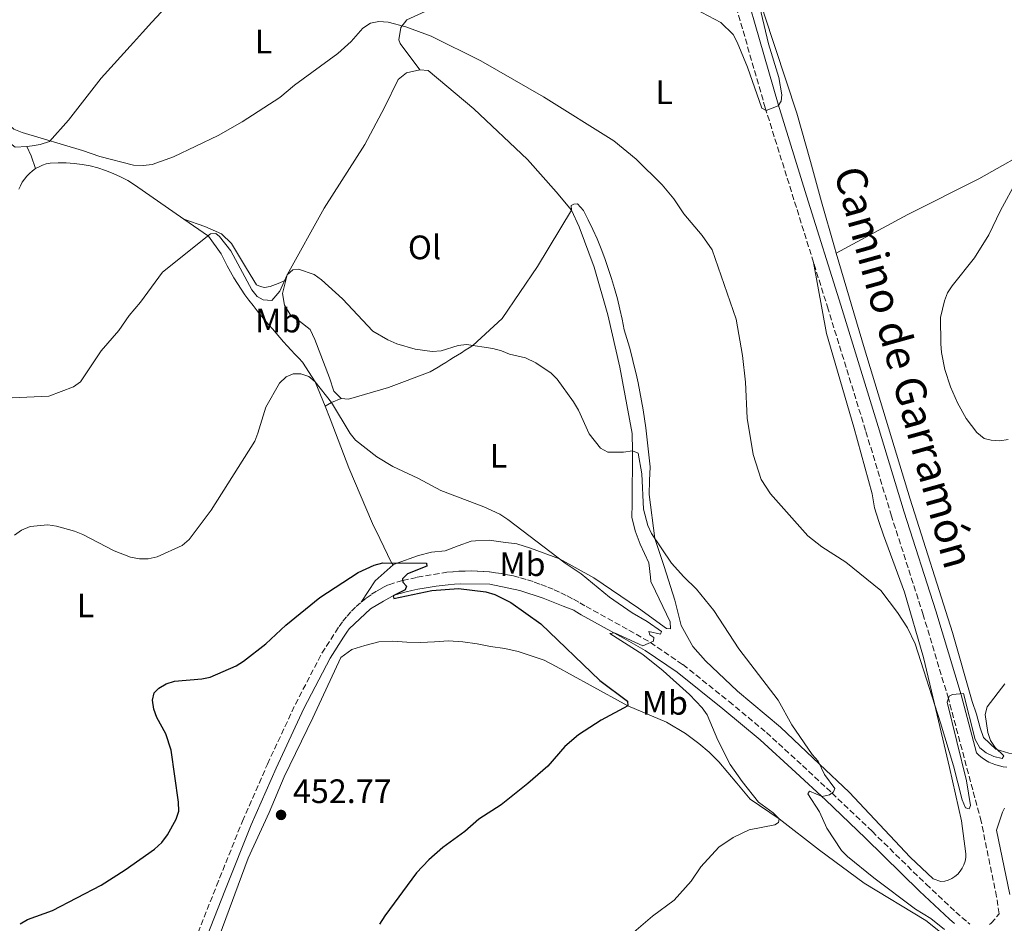
# Model space of a CAD drawing. Units: metres. Extents: x 573534 to 576979, y 4710316 to 4712664.
# Drawn here: x 573851 to 574142, y 4711401 to 4711668 of the extents above; entities that cross this region are included whole.
import ezdxf
from ezdxf.enums import TextEntityAlignment as Align

# ---------------------------------------------------------------- set-up
doc = ezdxf.new("R2010")
doc.units = ezdxf.units.M
doc.header["$MEASUREMENT"] = 0
doc.linetypes.add('DGN Style 3', pattern=[2.435890702152634, 1.739921930109024, -0.6959687720436097])
for name, color, linetype, lineweight in [('Camino', 7, 'DGN Style 3', 0), ('Cota de punto acotado terreno', 7, 'Continuous', 0), ('Curva de nivel directora', 30, 'Continuous', 30), ('Curva de nivel intermedia', 30, 'Continuous', 0), ('Etiqueta de uso rústico', 92, 'Continuous', 0), ('Línea de cambio de uso (parcela vista)', 92, 'Continuous', 0), ('Margen derecho', 7, 'Continuous', 0), ('Punto acotado terreno (símbolo)', 7, 'Continuous', 0)]:
    doc.layers.add(name, color=color, linetype=linetype, lineweight=lineweight)
doc.styles.add('Style-Arial', font='arial.ttf')

# ---------------------------------------------------------------- blocks, each defined once
blk = doc.blocks.new('5PATER')
at = {"layer": 'Punto acotado terreno (símbolo)', "linetype": 'Continuous', "lineweight": 0}
h = blk.add_hatch(color=51, dxfattribs=at)
edge = h.paths.add_edge_path()
edge.add_ellipse((0, 0), major_axis=(-0.1095731443231308, -0.1110710700762829), ratio=0.9994222409660317, start_angle=0, end_angle=360)

msp = doc.modelspace()

# ---------------------------------------------------------------- linework, layer by layer
at = {"layer": 'Camino', "color": 7, "linetype": 'DGN Style 3', "lineweight": 0}
for points in [[(574085.3000000007, 4711596.530000002, 432.100000000006), (574079.5000000005, 4711615.09, 431.6900000000023), (574071.0399999982, 4711642.180000001, 430.8699999999953), (574055.9799999996, 4711694.420000001, 430.0399999999936), (574054.300000001, 4711700, 429.8999999999942)], [(574137.2100000005, 4711400.980000001, 438.0200000000041), (574137.7600000004, 4711401.380000002, 437.9900000000052), (574140.0699999994, 4711404.180000001, 437.7700000000042), (574139.3399999985, 4711409.220000001, 437.7100000000065), (574134.7899999976, 4711431.4, 437.1199999999953), (574125.1099999994, 4711467.730000001, 434.9999999999999), (574117.6599999995, 4711492.480000001, 434.4100000000037), (574108.3000000007, 4711521.630000002, 433.3500000000058), (574100.6499999975, 4711546.940000001, 432.8699999999955), (574089.6000000011, 4711582.750000001, 432.3999999999942), (574085.3000000007, 4711596.530000002, 432.100000000006)], [(573951.6900000006, 4711496.189999999, 450.5599999999977), (573953.2100000004, 4711497.4, 450.5099999999947), (573954.7999999997, 4711498.529999999, 450.4600000000065), (573956.4499999993, 4711499.570000002, 450.3999999999942), (573958.1499999979, 4711500.520000001, 450.3399999999967), (573959.899999998, 4711501.37, 450.2799999999988), (573963.9699999985, 4711502.62, 449.9999999999999), (573968.289999999, 4711503.580000001, 449.7599999999949), (573977.0399999997, 4711505.029999999, 449.4100000000037), (573978.829999998, 4711505.210000004, 449.3300000000018), (573980.6299999994, 4711505.34, 449.2400000000054), (573982.4299999988, 4711505.410000001, 449.1499999999943), (573984.2300000002, 4711505.42, 449.0599999999978), (573986.0300000019, 4711505.369999999, 448.9700000000012), (573987.82, 4711505.270000001, 448.8699999999955), (573989.6200000015, 4711505.120000001, 448.7700000000041), (573991.4099999997, 4711504.910000001, 448.6699999999983), (573993.1900000012, 4711504.640000001, 448.5599999999978), (573994.9600000014, 4711504.32, 448.4600000000063), (573996.7199999982, 4711503.940000001, 448.3500000000058), (573998.7700000001, 4711503.400000002, 448.3699999999953), (574000.7999999997, 4711502.810000001, 448.3600000000007), (574002.8200000003, 4711502.15, 448.3300000000018), (574004.8099999975, 4711501.439999999, 448.2599999999948), (574006.7899999977, 4711500.680000001, 448.1699999999984), (574008.7399999968, 4711499.859999999, 448.050000000003), (574010.6700000003, 4711498.980000001, 447.9100000000035), (574012.5799999969, 4711498.050000001, 447.729999999996), (574014.4499999977, 4711497.070000002, 447.5299999999989), (574016.3000000007, 4711496.040000002, 447.3000000000029), (574018.1200000001, 4711494.960000002, 447.050000000003), (574030.7800000003, 4711487.920000001, 445.7499999999999), (574037.109999998, 4711484.310000001, 445.0000000000001), (574046.7300000004, 4711477.76, 444.4100000000035), (574060.3400000005, 4711466.87, 443.1100000000007), (574071.350000001, 4711457.710000004, 442.1699999999984), (574081.9999999994, 4711447.970000002, 441.1000000000059), (574090.739999999, 4711439.84, 440), (574102.5599999985, 4711428.53, 440), (574118.5599999981, 4711412.880000002, 439.6399999999994), (574127.2799999996, 4711404.689999999, 438.9400000000023), (574130.8599999981, 4711401.570000002, 438.8200000000071), (574131.3999999991, 4711401.150000001, 438.7200000000012)], [(573885.8199999997, 4711359.960000002, 452.3999999999942), (573891.3299999973, 4711369.840000001, 452.0500000000029), (573899.9799999996, 4711389.53, 451.5700000000071), (573909.0199999987, 4711412.439999999, 451.3399999999966), (573916.6499999973, 4711431.540000001, 451.5700000000071), (573924.0500000003, 4711448.369999999, 451.8099999999978), (573932.2800000003, 4711466.060000001, 451.5700000000071), (573940.11, 4711481.11, 450.9799999999959), (573944.1099999989, 4711487.350000001, 450.75), (573945.1700000005, 4711488.990000002, 450.729999999996), (573946.3099999982, 4711490.570000002, 450.7100000000065), (573947.5399999976, 4711492.080000001, 450.679999999993), (573948.8500000018, 4711493.520000001, 450.6399999999995), (573950.230000001, 4711494.890000001, 450.600000000006), (573951.6900000006, 4711496.189999999, 450.5599999999977)], [(574133.4399999998, 4711451.690000001, 435.8399999999965), (574134.2399999978, 4711450.910000001, 435.8800000000048), (574135.1099999994, 4711450.2, 435.9199999999984), (574136.0300000004, 4711449.560000001, 435.9700000000012), (574137.0000000005, 4711449, 436.0200000000042), (574138.0199999998, 4711448.52, 436.0700000000071), (574139.0700000002, 4711448.130000001, 436.1300000000048), (574140.1499999977, 4711447.830000001, 436.1900000000023), (574141.2499999995, 4711447.620000001, 436.2500000000001), (574142.3599999981, 4711447.5, 436.3099999999977)]]:
    msp.add_polyline3d(points, dxfattribs=at)
at = {"layer": 'Curva de nivel directora', "color": 30, "linetype": 'Continuous', "lineweight": 30, "elevation": 450, "flags": 128}
msp.add_lwpolyline([(573851.0400000003, 4711401.240000002), (573853.1900000006, 4711402.500000002), (573860.6099999992, 4711405.140000002), (573874.9199999988, 4711412.62), (573882.04, 4711417.11), (573890.6799999991, 4711423.279999999), (573892.8400000005, 4711425.270000001), (573894.5100000001, 4711427.480000001), (573897.1099999996, 4711432.130000001), (573897.8499999995, 4711434.520000001), (573897.8000000003, 4711437.090000001), (573895.65, 4711452.5), (573894.0000000005, 4711457.340000002), (573891.4199999989, 4711462.12), (573890.4800000001, 4711464.619999999), (573890.1000000001, 4711467.220000001), (573890.6299999999, 4711469.449999999), (573891.9699999987, 4711470.779999999), (573894.0999999989, 4711472.090000002), (573896.6400000004, 4711472.910000003), (573904.6800000002, 4711473.58), (573907.1299999999, 4711474.070000002), (573914.839999999, 4711477.440000001), (573916.9699999993, 4711478.75), (573923.5299999994, 4711483.92), (573929.4399999992, 4711489.45), (573939.5099999988, 4711497.550000001), (573950.8099999998, 4711504.970000001), (573955.5399999995, 4711507.100000001), (573958.1599999992, 4711507.800000001), (573971.0499999995, 4711507.680000001), (573971.1399999988, 4711506.820000002), (573965.4300000002, 4711504.609999999), (573963.8999999991, 4711503.130000002), (573964.0299999987, 4711502.070000002), (573965.0500000002, 4711500.890000002), (573964.6999999993, 4711499.87), (573961.1200000007, 4711498.109999999), (573961.38, 4711497.26), (573972.5999999985, 4711499.680000001), (573980.4900000008, 4711500.240000002), (573988.5300000008, 4711499.26), (573991.1900000006, 4711498.449999999), (573995.9000000001, 4711496.16), (574004.7200000002, 4711489.820000002), (574022.139999999, 4711473.090000001), (574030.3099999985, 4711466.920000002), (574030.4699999995, 4711465.59), (574022.5300000003, 4711461.369999999), (574015.8600000005, 4711457.060000002), (574011.8899999984, 4711453.53), (574006.8399999992, 4711447.76), (574000.9499999996, 4711442.640000001), (573993.0500000003, 4711436.330000001), (573986.4400000009, 4711432.080000003), (573982.279999999, 4711428.460000001), (573975.8099999981, 4711423.74), (573971.6900000009, 4711420.11), (573968.0499999998, 4711416.29), (573958.6599999998, 4711403.560000001), (573957.169999999, 4711401.140000001)], dxfattribs=at)
at = {"layer": 'Curva de nivel intermedia', "color": 30, "linetype": 'Continuous', "lineweight": 0, "flags": 128}
for points, elevation in [([(573829.3400000011, 4711672.750000001), (573833.140000001, 4711663.099999999), (573835.5700000006, 4711657.830000001), (573838.1200000009, 4711653.369999999), (573842.5199999998, 4711646.99), (573844.3500000006, 4711641.730000001), (573845.4700000002, 4711639.5), (573847.2800000008, 4711637.56), (573849.2000000008, 4711635.959999999), (573851.5900000002, 4711634.92), (573869.4100000013, 4711629.600000001), (573874.5099999997, 4711627.800000001), (573884.4699999997, 4711625.3), (573887.3900000011, 4711625.17), (573890.0000000017, 4711625.439999999), (573896.2600000004, 4711627.720000001), (573909.5000000015, 4711634.050000001), (573916.5900000016, 4711638.039999999), (573927.7200000006, 4711645.31), (573931.9900000019, 4711648.890000001), (573944.8399999996, 4711658.28), (573948.7600000004, 4711661.779999998)], 435.0000000000001), ([(574068.9500000003, 4711674.09), (574071.9800000013, 4711661.159999999), (574075.0000000009, 4711651.140000001), (574075.9300000009, 4711646.02), (574075.7699999999, 4711644.149999999), (574074.8400000001, 4711642.800000002), (574071.2500000005, 4711641.46), (574070.0099999999, 4711642.109999998), (574065.7600000007, 4711654.25), (574062.740000001, 4711661.59), (574061.5099999994, 4711663.869999998), (574057.8700000006, 4711667.390000001), (574048.5900000001, 4711672.349999998)], 430), ([(573948.7600000004, 4711661.779999998), (573952.1900000012, 4711665.759999999), (573954.5000000001, 4711667.189999999), (573956.9500000001, 4711667.739999999), (573959.65, 4711667.5), (573964.8600000002, 4711666.109999999), (573972.4300000007, 4711663.390000001), (573987.0600000002, 4711656.119999998), (574005.5499999995, 4711645.499999999), (574026.2699999996, 4711632.460000001), (574032.9600000017, 4711627.09), (574040.6300000006, 4711619.460000002), (574044.0300000003, 4711615.319999999), (574046.9900000019, 4711610.869999999), (574052.4300000002, 4711604.48), (574055.3800000006, 4711600.310000001), (574062.4300000003, 4711579.760000001), (574064.2800000011, 4711569.060000001), (574065.2100000009, 4711561.189999999), (574065.7000000004, 4711550.529999998), (574067.4999999999, 4711539.849999999), (574069.8300000011, 4711532.399999999), (574072.5900000016, 4711528.159999999), (574083.610000001, 4711515.850000001), (574087.7000000012, 4711512.58), (574094.8400000005, 4711508.060000001), (574105.1400000001, 4711499.619999998), (574110.1, 4711493.179999998), (574113.0100000004, 4711488.63), (574115.3200000013, 4711483.88), (574122.8099999992, 4711460.609999999), (574126.6500000015, 4711447.84), (574129.1600000017, 4711437.789999999), (574130.1800000009, 4711435.470000001), (574131.2500000015, 4711435.15), (574131.6200000005, 4711436.179999999), (574130.4600000003, 4711443.479999999), (574124.7600000006, 4711466.66), (574125.3600000018, 4711468.470000001), (574126.360000001, 4711468.899999999), (574129.610000001, 4711469.210000001), (574133.0000000016, 4711455.599999998), (574134.3600000007, 4711453.230000001), (574136.2300000016, 4711451.66), (574138.5200000004, 4711450.600000001), (574140.9600000011, 4711450.039999999), (574141.52, 4711450.849999999), (574138.9100000015, 4711453.26), (574137.5800000017, 4711455.369999998), (574136.7099999998, 4711457.739999999), (574135.9800000011, 4711462.999999999), (574136.5900000014, 4711465.259999999), (574141.7800000014, 4711472.09)], 435.0000000000001), ([(574142.7200000002, 4711544.220000001), (574140.2500000005, 4711543.820000002), (574137.7600000004, 4711544.02), (574135.6700000005, 4711544.59), (574133.5200000004, 4711546.36), (574130.3500000008, 4711550.460000002), (574127.8099999994, 4711555.119999999), (574125.7500000007, 4711559.809999999), (574124.0900000001, 4711564.890000001), (574123.0300000005, 4711569.99), (574122.8300000017, 4711572.489999999), (574122.7600000001, 4711580.289999999), (574123.9900000016, 4711585.240000002), (574124.8600000012, 4711587.59), (574126.2200000002, 4711589.689999999), (574132.7699999993, 4711597.949999998), (574137.0099999993, 4711604.67), (574140.4699999995, 4711611.890000001), (574145.3399999999, 4711620.800000001)], 430), ([(573846.5099999995, 4711556.430000001), (573859.4800000003, 4711557.06), (573866.7400000002, 4711559.809999999), (573868.8400000012, 4711561.26), (573874.9500000001, 4711570.42), (573880.110000001, 4711576.439999999), (573883.1700000011, 4711580.92), (573886.5799999997, 4711584.77), (573893.0800000018, 4711593.720000002), (573907.2400000016, 4711605.009999999), (573908.8200000019, 4711605.09), (573909.9200000018, 4711604.210000001), (573913.2099999996, 4711600.02), (573919.4400000013, 4711588.449999998), (573921.0000000015, 4711586.449999998), (573922.7899999997, 4711585.55), (573925.3100000009, 4711585.289999999), (573927.7300000016, 4711588.09), (573929.8500000006, 4711592.939999999), (573931.5800000007, 4711594.350000001), (573933.2500000002, 4711594.52), (573937.8200000012, 4711592.960000001), (573939.9700000016, 4711591.37), (573946.220000001, 4711585.82), (573955.1500000006, 4711576.269999999), (573959.6000000008, 4711573.66), (573962.2100000015, 4711572.539999999), (573967.6400000007, 4711570.949999999), (573972.6900000002, 4711570.27), (573975.35, 4711570.470000001), (573980.3099999998, 4711572.039999999), (573982.7900000009, 4711572.349999999), (573990.6299999997, 4711571.170000001), (573993.170000001, 4711570.489999998), (573995.470000001, 4711569.470000001), (574000.2200000008, 4711568.380000001), (574003.320000001, 4711566.939999999), (574007.7900000013, 4711563.83), (574009.5500000004, 4711562.050000001), (574014.4000000008, 4711555.34), (574015.8700000015, 4711552.869999999), (574019.0200000008, 4711545.92), (574022.4200000007, 4711541.670000001), (574024.5799999997, 4711540.529999998), (574029.1799999997, 4711540.52), (574031.7900000005, 4711540.929999999), (574033.5200000005, 4711540.249999999), (574034.5900000011, 4711534.149999999), (574035.0700000017, 4711523.689999999), (574036.3200000012, 4711518.850000001), (574037.4700000001, 4711516.509999999), (574043.3200000017, 4711507.77), (574046.9400000006, 4711503.65), (574050.6799999999, 4711500.009999999), (574055.8900000001, 4711493.779999999), (574063.1800000013, 4711482.409999999), (574074.8700000013, 4711467.239999999), (574078.9200000014, 4711460.02), (574084.9100000019, 4711451.17), (574086.6399999995, 4711449.21), (574088.5700000008, 4711445.350000001), (574091.5700000004, 4711441.179999999), (574091.2199999995, 4711440.17), (574090.0400000014, 4711439.349999999), (574087.7900000007, 4711438.800000001), (574084.1299999994, 4711440.350000001), (574083.5900000008, 4711439.560000001), (574087.070000001, 4711434.319999999), (574089.180000001, 4711429.46), (574093.5799999998, 4711422.88), (574095.3300000001, 4711421.09), (574103.1200000017, 4711414.769999998), (574115.3900000007, 4711405.499999999), (574119.9400000017, 4711402.73), (574123.9100000013, 4711399.52)], 440), ([(573849.3799999995, 4711515.98), (573851.3900000012, 4711517.460000001), (573854.0100000009, 4711518.539999999), (573859.1699999997, 4711519.07), (573861.7300000011, 4711518.670000001), (573867.1100000013, 4711517.2), (573869.5200000008, 4711516.23), (573878.79, 4711511.369999998), (573883.6400000004, 4711509.52), (573886.2900000013, 4711508.960000001), (573888.7900000003, 4711508.999999999), (573891.5100000005, 4711509.59), (573898.8900000011, 4711512.98), (573900.8899999993, 4711514.699999998), (573907.4500000018, 4711523.409999999), (573920.2700000006, 4711543.800000001), (573921.2499999995, 4711546.099999999), (573923.5499999997, 4711553.83), (573927.6399999999, 4711560.88), (573929.5399999998, 4711562.789999999), (573931.6500000021, 4711563.680000001), (573933.8800000006, 4711563.689999999), (573936.2499999999, 4711562.88), (573938.1000000006, 4711561.32), (573942.9199999997, 4711555.17), (573948.5000000009, 4711545.989999999), (573950.0800000011, 4711544.050000001), (573956.3300000008, 4711539.09), (573961.0500000014, 4711536.289999999), (573968.4900000001, 4711532.849999999), (573975.2200000002, 4711529.16), (573987.8899999993, 4711524.34), (573992.61, 4711522.220000001), (573995.0100000006, 4711520.67), (574011.9000000019, 4711507.74), (574016.6700000018, 4711504.529999998), (574025.0300000013, 4711497.699999998), (574031.690000002, 4711493.029999998), (574036.1700000014, 4711490.480000001), (574040.3800000002, 4711487.579999999), (574040.1100000021, 4711486.759999999), (574036.6699999998, 4711487.55), (574036.9600000004, 4711486.58), (574038.1699999997, 4711485.739999999), (574038.0700000013, 4711484.73), (574034.8900000006, 4711483.350000001), (574026.54, 4711487.199999999), (574025.1299999997, 4711486.970000002), (574034.8500000006, 4711480.76), (574040.8800000009, 4711475.939999999), (574048.6399999993, 4711468.949999999), (574052.4000000011, 4711465.009999998), (574053.8400000005, 4711462.960000001), (574057.0500000003, 4711455.470000001), (574060.6900000013, 4711448.31), (574064.2300000018, 4711443.210000001), (574069.0399999998, 4711437.16), (574073.3300000012, 4711433.959999999), (574075.0999999993, 4711432.189999999), (574074.9500000018, 4711431.09), (574073.8299999997, 4711430.41), (574066.2500000002, 4711428.99), (574061.5499999997, 4711426.680000001), (574057.3299999996, 4711423.82), (574051.9699999996, 4711417.989999999), (574049.2000000003, 4711413.800000001), (574044.1300000009, 4711408.190000001), (574037.6900000013, 4711403.480000001), (574031.5800000003, 4711398.160000001)], 445)]:
    msp.add_lwpolyline(points, dxfattribs=dict(at, elevation=elevation))
at = {"layer": 'Línea de cambio de uso (parcela vista)', "color": 92, "linetype": 'Continuous', "lineweight": 0, "extrusion": (0.6333931991970162, 0.3654191530273149, 0.6821157510362658), "elevation": 2085491.601577765, "flags": 128}
msp.add_lwpolyline([(3794379.450512091, -1944783.12529437), (3794376.420195133, -1944782.728710036), (3794372.493709242, -1944781.675710252)], dxfattribs=at)
at = {"layer": 'Línea de cambio de uso (parcela vista)', "color": 92, "linetype": 'Continuous', "lineweight": 0, "extrusion": (0.3552340734608236, -0.3129177892074566, 0.8808468710564555), "elevation": -1270053.369262143, "flags": 128}
msp.add_lwpolyline([(3914867.191696261, 2364097.477372808), (3914864.385767232, 2364098.998281183), (3914862.353395227, 2364099.779859098)], dxfattribs=at)
at = {"layer": 'Línea de cambio de uso (parcela vista)', "color": 92, "linetype": 'Continuous', "lineweight": 0, "extrusion": (0.1575715865645881, -0.08534807802884148, 0.9838124316577329), "elevation": -311235.4093608992, "flags": 128}
msp.add_lwpolyline([(4416185.786164191, 1711189.017275912), (4416179.075738903, 1711191.472615495), (4416171.561099409, 1711192.086450391)], dxfattribs=at)
at = {"layer": 'Línea de cambio de uso (parcela vista)', "color": 92, "linetype": 'Continuous', "lineweight": 0}
for points in [[(574091.9500000002, 4711599.33, 432.5099999999948), (574091.4500000002, 4711601.02, 432.5299999999989), (574087.6200000001, 4711614.449999999, 432.5299999999989), (574084.3600000005, 4711626.390000001, 432.5299999999989), (574080.3600000005, 4711640.65, 431.6399999999995), (574070.75, 4711669.880000001, 430.6100000000006), (574065.3899999997, 4711689.92, 430.320000000007), (574056.7599999999, 4711719.33, 428.9900000000052), (574051.7199999997, 4711735.680000001, 428.5399999999936), (574045.1299999999, 4711759.25, 428.5399999999936), (574040.1600000003, 4711779.08, 428.5399999999936), (574041.29, 4711779.26, 428.6900000000023), (574043.0499999998, 4711778.25, 428.6900000000023), (574047.1799999997, 4711776.220000001, 428.6900000000023)], [(573933.5899999999, 4711719.67, 433.0399999999936), (573931.4800000004, 4711716.289999999, 433.4799999999959), (573921.3799999999, 4711703.779999999, 434.070000000007), (573911.3799999999, 4711693.01, 433.929999999993), (573900.5199999996, 4711680.180000001, 433.7799999999989), (573897.7400000002, 4711676.930000001, 433.7799999999989), (573895.0899999999, 4711673.91, 433.929999999993), (573892.6900000004, 4711670.52, 433.929999999993), (573889.8899999997, 4711667.5, 433.929999999993), (573887.1699999999, 4711664.480000001, 433.7799999999989), (573884.4500000002, 4711661.539999999, 433.929999999993), (573874.9800000004, 4711651.01, 434.3699999999953), (573865.25, 4711638.59, 434.6600000000035), (573859.6600000003, 4711632.32, 435.3999999999942), (573856.9699999997, 4711631.34, 435.3999999999942), (573854.5599999996, 4711630.970000001, 435.3999999999942), (573852.9800000004, 4711630.779999999, 435.2599999999948)], [(574229.8099999996, 4711719.24, 425.7400000000052), (574230.8399999999, 4711717.369999999, 425.4499999999971), (574231.7199999997, 4711715.66, 425.4499999999971), (574232.9600000001, 4711711.310000001, 425.4499999999971), (574235.2400000002, 4711702.220000001, 425.4499999999971), (574237.0700000003, 4711698.640000001, 425.5899999999965), (574238.1600000003, 4711694.66, 425.5899999999965), (574237.4699999997, 4711692.07, 425.8899999999995), (574235.2800000003, 4711689.140000001, 425.8899999999995), (574232.6399999997, 4711686.050000001, 425.8899999999995), (574230.6200000001, 4711682.52, 425.8899999999995), (574228.0899999999, 4711680.859999999, 425.8899999999995), (574224.5899999999, 4711678.810000001, 425.7400000000052), (574222.5899999999, 4711677.17, 425.7400000000052), (574214.8300000001, 4711670.460000001, 427.2200000000012), (574194.9800000004, 4711657.619999999, 428.5399999999936), (574175.6299999999, 4711645.699999999, 430.320000000007), (574151.8899999997, 4711631.32, 430.9100000000035), (574134.0800000001, 4711621.26, 432.3800000000047), (574113.1200000001, 4711610.730000001, 432.9700000000012), (574091.9500000002, 4711599.33, 432.5099999999948)], [(573852.9800000004, 4711630.779999999, 435.2599999999948), (573849.5800000001, 4711630.619999999, 435.1100000000006), (573847.7300000004, 4711631.930000001, 434.8099999999977), (573845.0800000001, 4711634.960000001, 434.8099999999977), (573842.3499999996, 4711638.060000001, 434.8099999999977), (573839.1900000004, 4711640.550000001, 434.8099999999977), (573830.4800000004, 4711646.980000001, 435.1100000000006), (573823.5199999996, 4711653.07, 435.8500000000058), (573814.0099999999, 4711660.91, 437.1699999999983), (573805.75, 4711667.730000001, 438.8000000000029), (573799.3499999996, 4711672.550000001, 440.1300000000047), (573793.6200000001, 4711677.539999999, 441.6000000000058), (573791.2300000004, 4711679.52, 441.4499999999971), (573788.1799999997, 4711682.789999999, 440.6000000000058)], [(573969.0099999999, 4711653.430000001, 435.8699999999953), (573963.2199999997, 4711661.220000001, 435.570000000007), (573962.8799999999, 4711662.34, 435.1300000000047), (573963.4699999997, 4711665.99, 434.9799999999959), (573965.1500000004, 4711668.230000001, 434.8300000000018), (573971.7300000004, 4711671.119999999, 434.3899999999995), (573973.6699999999, 4711672.15, 433.9499999999971), (573975.7199999997, 4711674.699999999, 433.8000000000029)], [(573969.0099999999, 4711653.430000001, 435.8699999999953), (573965.1100000005, 4711652.58, 435.8699999999953), (573962.6600000003, 4711650.619999999, 435.8699999999953), (573958.5700000003, 4711642.350000001, 436.0099999999948), (573952.8099999996, 4711631.390000001, 437.1900000000023), (573940.75, 4711612.550000001, 438.0800000000018), (573929.8499999996, 4711592.939999999, 440), (573929.4400000004, 4711591.27, 440.2700000000041)], [(574013.79, 4711612.039999999, 437.7799999999989), (574009.2599999999, 4711617.439999999, 438.3699999999953), (574000.8499999996, 4711626.970000001, 438.0800000000018), (573984.9600000001, 4711641.91, 437.1900000000023), (573971.5199999996, 4711653.199999999, 436.0099999999948), (573969.0099999999, 4711653.430000001, 435.8699999999953)], [(573899.3499999996, 4711609.369999999, 439.3899999999995), (573884.7999999998, 4711619.5, 437.4700000000012), (573882.7699999996, 4711620.75, 437.3500000000058), (573880.6699999999, 4711621.880000001, 437.2299999999959), (573878.5, 4711622.869999999, 437.1199999999953), (573876.2699999996, 4711623.730000001, 437.0200000000041), (573874, 4711624.460000001, 436.929999999993), (573871.6900000004, 4711625.050000001, 436.8500000000058), (573869.3499999996, 4711625.5, 436.7799999999989), (573866.9900000002, 4711625.810000001, 436.7100000000065), (573864.6100000005, 4711625.980000001, 436.6600000000035), (573862.2199999997, 4711626, 436.6199999999953), (573859.8399999999, 4711625.880000001, 436.5899999999965), (573858.7300000004, 4711625.630000001, 436.5), (573857.6399999997, 4711625.27, 436.429999999993), (573856.5999999996, 4711624.810000001, 436.3699999999953), (573855.5999999996, 4711624.26, 436.320000000007)], [(573855.5999999996, 4711624.26, 436.320000000007), (573854.6600000003, 4711623.609999999, 436.2799999999989), (573853.79, 4711622.869999999, 436.25), (573852.9900000002, 4711622.060000001, 436.2400000000052), (573852.2699999996, 4711621.17, 436.2299999999959), (573851.6399999997, 4711620.220000001, 436.2400000000052), (573851.1100000005, 4711619.210000001, 436.2599999999948), (573850.6699999999, 4711618.16, 436.2899999999936)], [(573945.7800000003, 4711556.390000001, 444.2799999999989), (573947.9699999997, 4711556.140000001, 443.9799999999959), (573959.8300000001, 4711559.630000001, 442.9499999999971), (573972.1100000005, 4711564.25, 441.9199999999983), (573973.2599999999, 4711564.949999999, 441.7899999999936), (573974.4199999999, 4711565.640000001, 441.6499999999942), (573975.5700000003, 4711566.34, 441.5), (573976.7199999997, 4711567.039999999, 441.3399999999965), (573977.8700000001, 4711567.75, 441.179999999993), (573979.0099999999, 4711568.460000001, 441), (573980.1600000003, 4711569.17, 440.820000000007), (573981.2999999998, 4711569.890000001, 440.6300000000047), (573982.4400000004, 4711570.609999999, 440.429999999993), (573983.5700000003, 4711571.33, 440.2200000000012), (573984.7100000001, 4711572.060000001, 440), (573993.3499999996, 4711580, 439.6999999999971), (574003.7599999999, 4711595.310000001, 438.5200000000041), (574013.79, 4711612.039999999, 437.7799999999989)], [(574013.79, 4711612.039999999, 437.7799999999989), (574016.1100000005, 4711607.039999999, 438.5200000000041), (574020.5099999999, 4711595.130000001, 438.6699999999983), (574024.5800000001, 4711581.100000001, 438.5200000000041), (574028.0800000001, 4711565.619999999, 439.1100000000006), (574031.7699999996, 4711546.060000001, 439.8500000000058), (574031.8200000003, 4711540.99, 440.1499999999942), (574031.7800000003, 4711525.27, 441.179999999993), (574031.6600000003, 4711521.33, 441.4799999999959), (574032.5899999999, 4711517.279999999, 441.4799999999959), (574034.0499999998, 4711513.380000001, 442.070000000007), (574036.6200000001, 4711507.779999999, 442.3600000000006), (574037.1100000005, 4711503.640000001, 442.8000000000029), (574037.29, 4711502.359999999, 442.9499999999971), (574038.5800000001, 4711499.439999999, 442.9499999999971), (574042.9699999997, 4711490.41, 443.6900000000023), (574043.0999999996, 4711488.369999999, 443.8399999999965), (574041.8899999997, 4711488.41, 443.9799999999959), (574033.5700000003, 4711494.470000001, 443.8399999999965), (574020.4100000003, 4711503.350000001, 444.429999999993), (574010.29, 4711508.970000001, 445), (574001.7400000002, 4711512.15, 445.7400000000052), (573997.7000000002, 4711513.41, 445.8800000000047), (573993.5999999996, 4711513.980000001, 446.3300000000018), (573989.5, 4711514.480000001, 446.4799999999959), (573985.5, 4711514.369999999, 446.7700000000041), (573984.2199999997, 4711514.26, 446.9199999999983), (573980.4000000004, 4711512.800000001, 447.9499999999971), (573976.5, 4711511.42, 448.5399999999936), (573972.5099999999, 4711511.01, 448.8399999999965), (573968.5999999996, 4711510, 449.1300000000047), (573967.2599999999, 4711509.51, 449.1300000000047), (573963.4400000004, 4711508.130000001, 449.8699999999953), (573962.2400000002, 4711507.76, 450), (573961.1200000001, 4711507.26, 450)], [(574085.2999999998, 4711596.529999999, 432.1000000000058), (574089.0899999999, 4711575.609999999, 432.8399999999965), (574097.1500000004, 4711547.930000001, 433.2799999999989), (574102.5800000001, 4711528.189999999, 434.4600000000065), (574103.29, 4711524.050000001, 435.0500000000029), (574104.5300000003, 4711520.07, 434.8999999999942), (574105.9199999999, 4711515.949999999, 435.0500000000029), (574112.0999999996, 4711499.180000001, 435.1999999999971), (574117.75, 4711479.9, 435.9400000000023), (574121.0199999996, 4711466.17, 435), (574125.4400000004, 4711447.380000001, 436.6199999999953), (574128.9500000002, 4711431.600000001, 437.8000000000029), (574130.2599999999, 4711421.880000001, 438.5399999999936), (574130.2300000004, 4711420.779999999, 438.6999999999971), (574130.04, 4711419.689999999, 438.8500000000058), (574129.7000000002, 4711418.630000001, 438.9900000000052), (574129.2199999997, 4711417.640000001, 439.1199999999953), (574128.5999999996, 4711416.720000001, 439.2400000000052), (574127.8700000001, 4711415.890000001, 439.3399999999965), (574127.0199999996, 4711415.180000001, 439.429999999993), (574126.0800000001, 4711414.59, 439.5), (574125.0700000003, 4711414.140000001, 439.5399999999936), (574124.0099999999, 4711413.83, 439.570000000007), (574122.9199999999, 4711413.680000001, 439.570000000007), (574120.6299999999, 4711414.52, 440.0200000000041), (574113.8099999996, 4711420.92, 439.8699999999953), (574095.7699999996, 4711440.109999999, 439.8699999999953), (574087.0599999996, 4711448.359999999, 440), (574075.5199999996, 4711459.25, 441.179999999993), (574062.8399999999, 4711469.880000001, 442.3600000000006), (574053.3799999999, 4711478.930000001, 441.4799999999959), (574049.6399999997, 4711483.07, 441.6199999999953), (574046.2300000004, 4711489.33, 441.3300000000018), (574044.3700000001, 4711496.84, 441.0299999999989), (574041.1600000003, 4711506.730000001, 440.2899999999936), (574038.4699999997, 4711515.01, 440), (574036.7699999996, 4711527.970000001, 438.820000000007), (574036.8200000003, 4711532.130000001, 438.6699999999983), (574037.0099999999, 4711536.220000001, 438.5200000000041), (574035.8099999996, 4711547.67, 438.6699999999983), (574035.4199999999, 4711550.350000001, 438.570000000007), (574035, 4711553.02, 438.4700000000012), (574034.5300000003, 4711555.689999999, 438.3800000000047), (574034.0199999996, 4711558.34, 438.3000000000029), (574033.4800000004, 4711560.99, 438.2299999999959), (574032.8899999997, 4711563.630000001, 438.1600000000035), (574032.2699999996, 4711566.26, 438.1000000000058), (574031.6100000005, 4711568.890000001, 438.0500000000029), (574030.9000000004, 4711571.5, 438), (574030.1600000003, 4711574.100000001, 437.9600000000065), (574029.3799999999, 4711576.689999999, 437.929999999993), (574028.79, 4711579.75, 438.0099999999948), (574028.1200000001, 4711582.789999999, 438.070000000007), (574027.3700000001, 4711585.810000001, 438.1100000000006), (574026.5499999998, 4711588.810000001, 438.1300000000047), (574025.6600000003, 4711591.800000001, 438.1199999999953), (574024.6900000004, 4711594.76, 438.0899999999965), (574023.6500000004, 4711597.689999999, 438.0500000000029), (574022.54, 4711600.600000001, 437.9799999999959), (574021.3600000005, 4711603.480000001, 437.8800000000047), (574020.0999999996, 4711606.33, 437.7700000000041), (574018.7800000003, 4711609.15, 437.6399999999995), (574017.3499999996, 4711611.91, 437.6399999999995), (574015.6299999999, 4711613.83, 437.6399999999995), (574014.5, 4711613.800000001, 437.7799999999989), (574013.7599999999, 4711613.4, 437.7799999999989), (574013.79, 4711612.039999999, 437.7799999999989)], [(573899.3499999996, 4711609.369999999, 439.3899999999995), (573905.5300000003, 4711607.189999999, 438.9499999999971), (573910.4299999997, 4711604.980000001, 439.0899999999965), (573913.3799999999, 4711602.100000001, 439.3899999999995), (573917.8799999999, 4711594.74, 439.9799999999959), (573920.7999999998, 4711589.980000001, 440.4199999999983), (573921.9500000002, 4711589.480000001, 440.4199999999983), (573923.1699999999, 4711589.130000001, 440.4199999999983), (573924.8200000003, 4711589.480000001, 440.2799999999989), (573927.2199999997, 4711590.369999999, 440.2799999999989), (573929.4400000004, 4711591.27, 440.2599999999948)], [(573941.0599999996, 4711554.100000001, 445.3699999999953), (573938.0999999996, 4711561.32, 445), (573934.4000000004, 4711567.050000001, 445), (573933.2599999999, 4711568.25, 444.8999999999942), (573932.1399999997, 4711569.470000001, 444.7899999999936), (573931.0099999999, 4711570.689999999, 444.679999999993), (573929.9000000004, 4711571.92, 444.5500000000029), (573928.79, 4711573.15, 444.429999999993), (573927.7000000002, 4711574.4, 444.2899999999936), (573926.6100000005, 4711575.65, 444.1499999999942), (573925.5199999996, 4711576.9, 444), (573924.4500000002, 4711578.17, 443.8500000000058), (573923.3899999997, 4711579.439999999, 443.6900000000023), (573922.3300000001, 4711580.720000001, 443.5200000000041), (573921.04, 4711582.25, 443.3300000000018), (573919.79, 4711583.800000001, 443.1399999999995), (573918.5800000001, 4711585.390000001, 442.9400000000023), (573917.4100000003, 4711587.01, 442.7299999999959), (573916.2699999996, 4711588.66, 442.5200000000041), (573915.1799999997, 4711590.33, 442.3099999999977), (573914.1299999999, 4711592.029999999, 442.0899999999965), (573913.1200000001, 4711593.76, 441.8600000000006), (573912.1600000003, 4711595.51, 441.6300000000047), (573911.2400000002, 4711597.279999999, 441.3999999999942), (573910.3600000005, 4711599.08, 441.1600000000035), (573906.5899999999, 4711604.27, 440.2799999999989), (573899.3499999996, 4711609.369999999, 439.3899999999995)], [(574149.4299999997, 4711451.140000001, 437.4700000000012), (574148.5, 4711451.08, 437.3999999999942), (574142.9699999997, 4711451.619999999, 436.070000000007), (574139.1600000003, 4711452.810000001, 435.3300000000018), (574135.5199999996, 4711456.26, 434.8899999999995), (574134.5300000003, 4711459.109999999, 434.6000000000058), (574133.4500000002, 4711463.09, 434.6000000000058), (574132.1399999997, 4711466.91, 434.7400000000052), (574126.3200000003, 4711487.25, 434.1499999999942), (574113.7999999998, 4711526.680000001, 432.8300000000018), (574100.3200000003, 4711571.01, 432.2299999999959), (574091.9500000002, 4711599.33, 432.5099999999948)], [(573929.4400000004, 4711591.27, 440.2700000000041), (573928.4900000002, 4711587.380000001, 440.8800000000047), (573929.0300000003, 4711583.92, 441.4799999999959), (573931, 4711580.720000001, 441.4799999999959), (573933.54, 4711579.199999999, 441.6199999999953), (573936.7000000002, 4711576.710000001, 441.7700000000041), (573938.0599999996, 4711573.800000001, 442.2100000000065), (573942.3700000001, 4711562.5, 443.9799999999959), (573943.5999999996, 4711558.52, 444.7200000000012), (573945.7800000003, 4711556.390000001, 444.2799999999989)], [(573941.0599999996, 4711554.100000001, 445.3699999999953), (573942.5999999996, 4711550.32, 445.570000000007), (573948.0499999998, 4711535.869999999, 446.8999999999942), (573955.0499999998, 4711519.42, 448.2299999999959), (573957.2100000001, 4711515.039999999, 448.8899999999995), (573960.6600000003, 4711507.779999999, 450), (573961.1200000001, 4711507.26, 450)], [(574128.6600000003, 4711394.02, 440.2700000000041), (574118.4299999997, 4711402.16, 441.3399999999965), (574100.1900000004, 4711413.210000001, 442.1600000000035), (574087.0800000001, 4711422.980000001, 443.3500000000058), (574075.0999999996, 4711432.189999999, 445), (574066.54, 4711438.02, 445.8300000000018), (574062.6399999997, 4711442.730000001, 446.4199999999983), (574057.2800000003, 4711449.02, 447.2400000000052), (574054.4600000001, 4711451.880000001, 447.4799999999959), (574051.3700000001, 4711454.439999999, 447.7100000000065), (574047.5099999999, 4711457.460000001, 448.1900000000023), (574041.8499999996, 4711460.810000001, 448.4199999999983), (574030.4699999997, 4711465.59, 450), (574019.3499999996, 4711471.730000001, 450.7100000000065), (574009.2800000003, 4711477.230000001, 452.0099999999948), (574005.7400000002, 4711479.119999999, 452.2400000000052), (574001.9299999997, 4711480.34, 452.6000000000058), (573998.1100000005, 4711481.66, 453.070000000007), (573994.1200000001, 4711482.5, 453.4199999999983), (573989.9500000002, 4711483.15, 453.4199999999983), (573985.9600000001, 4711483.9, 453.3099999999977), (573981.6900000004, 4711484.449999999, 453.1900000000023), (573977.5199999996, 4711484.810000001, 453.070000000007), (573973.3700000001, 4711484.51, 453.1900000000023), (573969.2199999997, 4711484.310000001, 452.9499999999971), (573965.1500000004, 4711484.390000001, 452.8300000000018), (573960.9900000002, 4711484.66, 452.8300000000018), (573956.9299999997, 4711484.460000001, 452.8300000000018), (573952.7999999998, 4711483.41, 452.7100000000065), (573948.9600000001, 4711482.27, 452.4799999999959), (573945.7100000001, 4711479.82, 452.8300000000018), (573937.4800000004, 4711462.029999999, 452.8300000000018), (573928.9600000001, 4711444.609999999, 452.9499999999971), (573924.5099999999, 4711434.100000001, 452.6000000000058), (573918.3399999999, 4711420.609999999, 451.7700000000041), (573909.7800000003, 4711397.430000001, 451.4199999999983)]]:
    msp.add_polyline3d(points, dxfattribs=at)
at = {"layer": 'Margen derecho', "color": 7, "linetype": 'Continuous', "lineweight": 0}
for points in [[(574133.4399999998, 4711451.690000001, 435.8399999999965), (574128.8799999978, 4711468.800000002, 434.9999999999999), (574121.3999999989, 4711493.650000002, 434.4100000000037), (574112.0399999979, 4711522.790000002, 433.3500000000058), (574104.399999998, 4711548.09, 432.8699999999955), (574093.3500000018, 4711583.92, 432.3999999999942), (574083.2399999977, 4711616.260000001, 431.6900000000023), (574074.7999999998, 4711643.310000001, 430.8699999999953), (574059.739999997, 4711695.529999999, 430.0399999999936), (574048.2500000005, 4711733.699999999, 429.0899999999966), (574036.329999998, 4711774.290000003, 428.8600000000007), (574025.3199999996, 4711812.380000004, 428.9799999999961), (574014.8700000001, 4711847.250000001, 429.0899999999966), (574005.5000000002, 4711880.420000001, 429.330000000002), (574001.4600000012, 4711894.800000003, 429.449999999997), (573998.0599999971, 4711908.850000001, 429.330000000002), (573996.0299999998, 4711915.340000002, 429.2100000000065), (573985.6200000006, 4711943.699999999, 429.330000000002), (573975.7399999988, 4711970.670000001, 429.330000000002), (573967.7899999983, 4711995.689999999, 429.4600000000065), (573962.2699999998, 4712013.570000002, 429.4900000000054), (573955.469999998, 4712039.980000001, 429.6300000000048)], [(574126.8999999975, 4711401.290000002, 438.8899999999995), (574125.3900000008, 4711402.600000001, 438.9400000000023), (574116.6099999989, 4711410.840000001, 439.6399999999994), (574100.6000000006, 4711426.500000001, 440), (574088.8099999977, 4711437.790000003, 440), (574080.0900000005, 4711445.900000002, 441.1000000000059), (574069.4899999968, 4711455.58, 442.1699999999984), (574058.55, 4711464.690000001, 443.1100000000007), (574045.0499999997, 4711475.490000002, 444.4100000000035), (574035.6099999981, 4711481.92, 445.0000000000001), (574029.3999999989, 4711485.460000004, 445.7499999999999), (574016.7199999986, 4711492.51, 447.050000000003), (574014.8900000004, 4711493.600000001, 447.3000000000029), (574014.5300000004, 4711493.800000002, 447.3500000000059), (574011.3599999987, 4711495.050000002, 447.5200000000042), (574005.44, 4711497.350000001, 447.9900000000052), (573998.579999998, 4711499.630000001, 448.4600000000063), (573989.7399999978, 4711501.480000002, 448.9400000000024), (573981.0399999984, 4711501.630000002, 449.2899999999937), (573979.239999997, 4711501.510000001, 449.4400000000023), (573977.4399999998, 4711501.359999999, 449.5700000000071), (573975.6400000005, 4711501.170000001, 449.6900000000024), (573973.839999999, 4711500.95, 449.7899999999936), (573972.0500000007, 4711500.680000001, 449.8699999999955), (573970.2699999993, 4711500.380000004, 449.9400000000024), (573968.4899999979, 4711500.029999999, 449.9799999999959), (573966.7199999976, 4711499.650000001, 450.0099999999948), (573964.9699999975, 4711499.230000001, 450.0299999999989), (573963.2100000007, 4711498.779999999, 450.020000000004), (573961.4699999995, 4711498.279999999, 449.9999999999999), (573958.3400000002, 4711496.52, 450.3600000000007), (573954.4299999987, 4711494.24, 450.7100000000065), (573948.159999999, 4711488.320000002, 450.7100000000065), (573947.4899999984, 4711487.390000002, 450.729999999996), (573946.4800000003, 4711485.830000001, 450.75), (573942.5599999976, 4711479.690000001, 450.9799999999959), (573934.8099999982, 4711464.82, 451.5700000000071), (573926.6200000007, 4711447.210000002, 451.8099999999978), (573919.2499999991, 4711430.45, 451.5700000000071), (573911.6400000005, 4711411.400000002, 451.3399999999966), (573902.5799999969, 4711388.439999999, 451.5700000000071)], [(574143.1999999986, 4711409.900000002, 437.7100000000065), (574139.3099999971, 4711428.890000002, 437.2100000000065), (574141.0500000005, 4711434.150000001, 437.2700000000041), (574141.7199999989, 4711435.390000002, 437.3699999999955)]]:
    msp.add_polyline3d(points, dxfattribs=at)

# ---------------------------------------------------------------- block references
at = {"layer": 'Punto acotado terreno (símbolo)', "color": 7, "linetype": 'Continuous', "lineweight": 0, "xscale": 10, "yscale": 10, "zscale": 10}
msp.add_blockref('5PATER', (573928.0599999981, 4711433.369999999, 452.7700000000046), dxfattribs=at)

# ---------------------------------------------------------------- texts
at = {"color": 7, "linetype": 'Continuous', "lineweight": 0, "style": 'Style-Arial'}
msp.add_text('Camino de Garramón', height=9, rotation=285.612, dxfattribs=at).set_placement((574107.7119298966, 4711564.387818154, 431.8800000000047), align=Align.CENTER)
at = {"layer": 'Cota de punto acotado terreno', "color": 7, "linetype": 'Continuous', "lineweight": 0, "style": 'Style-Arial'}
msp.add_text('452.77', height=7.000000000000002, dxfattribs=at).set_placement((573931.5599999988, 4711436.869999999, 452.7700000000041))
at = {"layer": 'Etiqueta de uso rústico', "color": 92, "linetype": 'Continuous', "lineweight": 0, "style": 'Style-Arial'}
for s, p in [('L', (573922.9014203806, 4711661.780010001, 434.570000000007)), ('L', (574041.2114203788, 4711646.820010001, 432.8899999999995)), ('Ol', (573970.4146334367, 4711601.00001, 438.5899999999965)), ('Mb', (573927.2002462412, 4711579.38001, 443.25)), ('L', (573992.2414203803, 4711539.430009999, 443.3099999999977)), ('Mb', (573999.3202462437, 4711507.430010001, 447.3500000000058)), ('L', (573870.291420379, 4711495.250010001, 447.179999999993)), ('Mb', (574041.3602462431, 4711466.480010002, 447.5599999999977))]:
    msp.add_text(s, height=7.000000000000002, dxfattribs=at).set_placement(p, align=Align.MIDDLE_CENTER)

doc.saveas('drawing.dxf')
